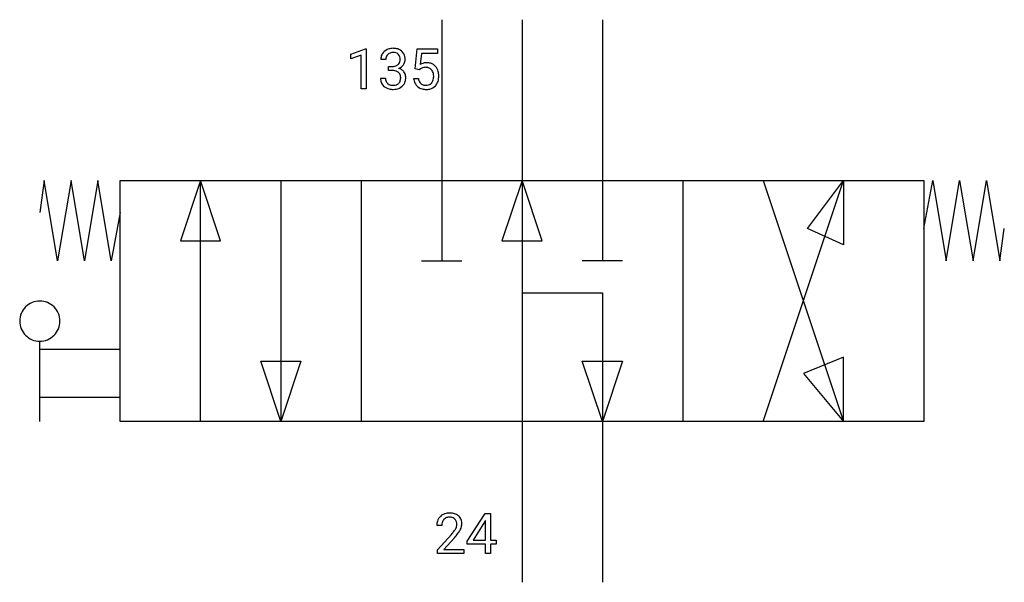
# Model space of a CAD drawing. Extents: x 3.8 to 36.2, y -2.8 to 15.7.
import ezdxf

# ---------------------------------------------------------------- set-up
doc = ezdxf.new("R2010")
doc.units = 0
doc.layers.add('DEFAULT_255_1_388', color=255, linetype='CONTINUOUS')
doc.layers.add('DEFAULT_255_2_778', color=255, linetype='CONTINUOUS')

msp = doc.modelspace()

# ---------------------------------------------------------------- linework, layer by layer
at = {"layer": 'DEFAULT_255_1_388'}
for p, q in [((14.675, 14.608), (15.153, 14.788)), ((14.675, 14.456), (14.675, 14.608)), ((15.153, 14.788), (15.18, 14.788)), ((15.18, 14.788), (15.18, 13.466)), ((16.785, 14.125), (16.852, 14.781)), ((16.852, 14.781), (17.526, 14.781)), ((16.994, 14.627), (16.954, 14.268)), ((17.526, 14.627), (16.994, 14.627)), ((17.526, 14.781), (17.526, 14.627)), ((15.012, 14.58), (14.675, 14.456)), ((15.012, 13.466), (15.012, 14.58)), ((15.824, 14.436), (15.657, 14.436)), ((15.912, 14.068), (15.912, 14.205)), ((15.912, 14.205), (16.038, 14.205)), ((16.038, 14.068), (15.912, 14.068)), ((16.919, 14.091), (16.785, 14.125)), ((16.963, 14.127), (16.919, 14.091)), ((15.645, 13.813), (15.813, 13.813)), ((16.738, 13.812), (16.896, 13.812)), ((15.18, 13.466), (15.012, 13.466)), ((18.503, -1.427), (19.092, -0.515)), ((19.092, -0.515), (19.27, -0.515)), ((19.27, -0.515), (19.27, -1.389)), ((17.667, -0.903), (17.5, -0.903)), ((19.082, -0.78), (18.693, -1.389)), ((19.102, -0.744), (19.082, -0.78)), ((19.102, -1.389), (19.102, -0.744)), ((17.526, -1.711), (17.981, -1.205)), ((18.079, -1.312), (17.727, -1.694)), ((18.503, -1.525), (18.503, -1.427)), ((19.102, -1.525), (18.503, -1.525)), ((18.693, -1.389), (19.102, -1.389)), ((19.102, -1.831), (19.102, -1.525)), ((19.27, -1.389), (19.453, -1.389)), ((19.453, -1.525), (19.27, -1.525)), ((19.27, -1.525), (19.27, -1.831)), ((19.453, -1.389), (19.453, -1.525)), ((17.526, -1.831), (17.526, -1.711)), ((18.388, -1.831), (17.526, -1.831)), ((17.727, -1.694), (18.388, -1.694)), ((18.388, -1.694), (18.388, -1.831)), ((19.27, -1.831), (19.102, -1.831))]:
    msp.add_line(p, q, dxfattribs=at)
for centre, radius, start, end in [((16.006, 14.441), 0.349, 155.3484, 180.7484), ((16, 14.437), 0.345, 131.5745, 154.4799), ((16.036, 14.402), 0.396, 96.9874, 131.9691), ((16.031, 14.451), 0.206, 133.835, 173.5343), ((16.037, 14.445), 0.215, 103.293, 133.562), ((16.06, 14.262), 0.538, 89.8593, 97.7827), ((16.059, 14.355), 0.307, 89.5322, 103.5319), ((16.066, 14.232), 0.567, 78.3654, 90.4133), ((16.066, 14.324), 0.338, 76.1116, 90.7029), ((16.109, 14.48), 0.177, 13.9578, 77.6714), ((16.106, 14.419), 0.376, 56.623, 78.6387), ((16.13, 14.461), 0.328, 47.0255, 56.0856), ((16.132, 14.466), 0.323, 10.9208, 46.7779), ((16.113, 14.437), 0.289, 172.5097, 180.1361), ((16.081, 14.427), 0.215, 301.7835, 311.7546), ((16.091, 14.416), 0.2, 311.7325, 354.2803), ((15.958, 14.435), 0.334, 359.1804, 15.0452), ((16.01, 14.43), 0.282, 353.0942, 0.1175), ((16.112, 14.463), 0.355, 325.2332, 332.8747), ((16.185, 14.428), 0.274, 332.355, 359.718), ((15.979, 14.43), 0.48, 359.6364, 11.6088), ((17.163, 13.91), 0.414, 93.7182, 120.2539), ((17.174, 13.819), 0.506, 89.966, 94.2495), ((17.178, 13.886), 0.439, 73.8045, 90.5586), ((17.205, 13.982), 0.339, 41.3071, 73.543), ((16.035, 14.586), 0.382, 270.492, 281.8953), ((16.032, 13.556), 0.513, 84.0196, 89.3326), ((16.05, 13.709), 0.358, 71.9008, 84.3555), ((16.062, 14.463), 0.255, 281.669, 301.2944), ((16.091, 13.828), 0.232, 49.5091, 72.1833), ((16.111, 13.856), 0.198, 12.9498, 48.7551), ((16.098, 14.512), 0.402, 292.5422, 293.6931), ((16.143, 13.785), 0.372, 57.6433, 72.8626), ((16.129, 14.451), 0.334, 292.9804, 325.2391), ((16.182, 13.85), 0.296, 36.7247, 57.4701), ((16.181, 13.851), 0.296, 8.0545, 36.3562), ((17.084, 13.969), 0.199, 114.1952, 127.3642), ((17.11, 13.908), 0.265, 98.9836, 113.8906), ((17.133, 13.77), 0.405, 89.6805, 99.1614), ((17.135, 13.845), 0.33, 84.6966, 90.0672), ((17.149, 13.937), 0.237, 41.7851, 85.9892), ((17.123, 13.915), 0.271, 12.649, 41.6081), ((17.005, 13.886), 0.393, 359.5579, 12.9534), ((17.158, 13.942), 0.401, 13.5076, 41.2175), ((16.973, 13.894), 0.592, 1.133, 13.8831), ((16.09, 13.812), 0.445, 179.976, 183.2331), ((15.973, 13.798), 0.328, 181.8183, 229.6455), ((16.071, 13.81), 0.258, 179.4468, 196.2872), ((16.016, 13.795), 0.201, 196.5661, 227.7059), ((16.035, 13.816), 0.229, 227.7653, 257.8763), ((16.091, 13.826), 0.239, 280.6347, 299.8594), ((16.112, 13.785), 0.193, 300.3576, 314.5516), ((16.103, 13.792), 0.204, 315.0731, 345.0429), ((15.999, 13.822), 0.312, 344.5985, 357.9271), ((16.014, 13.832), 0.298, 359.5051, 13.4237), ((15.898, 13.829), 0.414, 357.4755, 0.0225), ((16.142, 13.801), 0.334, 311.6358, 343.7652), ((16.042, 13.828), 0.437, 343.9832, 0.5571), ((16.084, 13.834), 0.395, 359.8317, 8.5873), ((17.242, 13.855), 0.505, 184.9244, 194.4976), ((17.103, 13.814), 0.36, 193.7536, 228.5273), ((17.264, 13.859), 0.37, 187.3597, 198.6734), ((17.145, 13.818), 0.245, 198.4454, 217.7945), ((17.112, 13.795), 0.204, 218.2887, 228.5613), ((17.123, 13.809), 0.223, 228.9652, 258.1237), ((17.168, 13.798), 0.212, 286.725, 320.6005), ((17.125, 13.833), 0.267, 320.6712, 344.544), ((16.995, 13.871), 0.403, 344.2414, 356.7358), ((16.854, 13.883), 0.544, 356.3547, 0.0507), ((17.155, 13.836), 0.405, 323.6727, 348.1675), ((16.958, 13.88), 0.607, 347.8573, 0.4294), ((16.813, 13.885), 0.752, 359.9925, 1.5431), ((16.02, 13.85), 0.398, 229.4224, 256.8555), ((16.058, 14.006), 0.558, 256.6827, 270.4413), ((16.06, 13.922), 0.338, 257.4584, 270.4267), ((16.065, 13.955), 0.37, 269.5965, 280.8788), ((16.065, 14.011), 0.563, 269.7285, 280.3858), ((16.099, 13.849), 0.398, 279.783, 311.6256), ((17.111, 13.827), 0.376, 228.9024, 256.3313), ((17.145, 13.962), 0.515, 256.2426, 270.4486), ((17.146, 13.909), 0.325, 257.7261, 270.4014), ((17.151, 13.859), 0.274, 269.4204, 286.421), ((17.153, 13.986), 0.539, 269.5771, 282.4215), ((17.195, 13.811), 0.359, 281.8396, 316.5458), ((17.188, 13.816), 0.367, 316.8172, 323.1487), ((17.868, -0.874), 0.364, 133.4541, 162.9471), ((17.888, -0.895), 0.394, 100.787, 133.4382), ((17.9, -0.87), 0.233, 102.1738, 129.2061), ((17.927, -1.069), 0.572, 89.6607, 101.3702), ((17.928, -0.986), 0.352, 89.5461, 102.5418), ((17.934, -1.062), 0.565, 78.2173, 90.4129), ((17.931, -0.926), 0.291, 82.1602, 90.1506), ((17.946, -0.843), 0.207, 43.4417, 83.1661), ((17.974, -0.88), 0.378, 55.9269, 78.4888), ((17.996, -0.842), 0.334, 47.9298, 55.4049), ((18.008, -0.83), 0.318, 4.3348, 48.056), ((17.958, -0.898), 0.458, 163.2878, 180.5582), ((18.116, -0.903), 0.448, 178.4391, 180.0084), ((18.018, -0.898), 0.351, 165.9091, 178.8685), ((17.905, -0.867), 0.234, 136.1757, 166.3673), ((17.891, -0.856), 0.216, 129.7286, 135.7539), ((17.937, -0.852), 0.219, 16.1713, 43.5286), ((17.841, -0.866), 0.318, 331.4255, 352.9366), ((17.88, -0.867), 0.278, 359.4863, 15.9343), ((17.857, -0.87), 0.302, 353.2258, 0.0166), ((17.933, -0.843), 0.394, 337.8914, 358.9968), ((17.885, -0.849), 0.442, 359.9252, 5.5972), ((16.463, 0.137), 2.026, 318.5133, 320.7829), ((17.058, -0.347), 1.259, 320.7373, 323.9739), ((17.499, -0.666), 0.715, 323.8963, 328.6419), ((16.748, -0.082), 1.813, 317.2588, 319.9046), ((17.729, -0.808), 0.444, 328.8295, 331.7891), ((17.179, -0.438), 1.254, 319.6472, 327.096), ((17.628, -0.725), 0.721, 326.9133, 338.3508)]:
    msp.add_arc(centre, radius, start, end, dxfattribs=at)
at = {"layer": 'DEFAULT_255_2_778'}
for p, q in [((17.661, 15.743), (17.661, 7.805)), ((20.307, 15.743), (20.307, -2.778)), ((22.952, 15.743), (22.952, 7.805)), ((4.578, 10.451), (4.431, 9.393)), ((5.019, 7.805), (4.578, 10.451)), ((5.46, 10.451), (5.019, 7.805)), ((5.901, 7.805), (5.46, 10.451)), ((6.342, 10.451), (5.901, 7.805)), ((6.783, 7.805), (6.342, 10.451)), ((7.079, 10.451), (33.537, 10.451)), ((7.079, 2.514), (7.079, 10.451)), ((9.723, 10.451), (9.062, 8.467)), ((9.723, 2.514), (9.723, 10.451)), ((10.385, 8.467), (9.723, 10.451)), ((12.369, 10.451), (12.369, 2.514)), ((15.015, 10.451), (15.015, 2.514)), ((20.306, 10.451), (19.645, 8.467)), ((20.968, 8.467), (20.306, 10.451)), ((25.598, 10.451), (25.598, 2.514)), ((28.244, 10.451), (30.89, 2.514)), ((28.244, 2.514), (30.89, 10.451)), ((29.699, 8.864), (30.89, 10.451)), ((30.89, 10.451), (30.89, 8.334)), ((33.536, 8.864), (33.83, 10.451)), ((33.537, 10.451), (33.537, 2.514)), ((33.83, 10.451), (34.271, 7.805)), ((34.271, 7.805), (34.712, 10.451)), ((34.712, 10.451), (35.153, 7.805)), ((35.153, 7.805), (35.594, 10.451)), ((35.594, 10.451), (36.035, 7.805)), ((7.077, 9.393), (6.783, 7.805)), ((30.89, 8.334), (29.699, 8.864)), ((36.035, 7.805), (36.182, 8.864)), ((9.062, 8.467), (10.385, 8.467)), ((19.645, 8.467), (20.968, 8.467)), ((16.999, 7.805), (18.322, 7.805)), ((23.614, 7.805), (22.291, 7.805)), ((20.307, 6.747), (22.952, 6.747)), ((22.952, 6.747), (22.952, -2.778)), ((3.77, 5.821), (3.77, 5.821)), ((4.431, 2.514), (4.431, 5.159)), ((4.431, 4.895), (7.077, 4.895)), ((30.89, 4.63), (29.567, 4.101)), ((30.89, 2.514), (30.89, 4.63)), ((12.369, 2.514), (11.708, 4.498)), ((11.708, 4.498), (13.03, 4.498)), ((13.03, 4.498), (12.369, 2.514)), ((22.952, 2.514), (22.291, 4.498)), ((22.291, 4.498), (23.614, 4.498)), ((23.614, 4.498), (22.952, 2.514)), ((29.567, 4.101), (30.89, 2.514)), ((7.077, 3.307), (4.431, 3.307)), ((33.537, 2.514), (7.079, 2.514))]:
    msp.add_line(p, q, dxfattribs=at)
for centre, start, end in [((4.43, 5.822), 89.871, 180.129), ((4.433, 5.822), 359.8692, 90.1222), ((4.43, 5.819), 179.8778, 270.1308), ((4.433, 5.819), 269.876, 0.124)]:
    msp.add_arc(centre, 0.66, start, end, dxfattribs=at)

doc.saveas('drawing.dxf')
